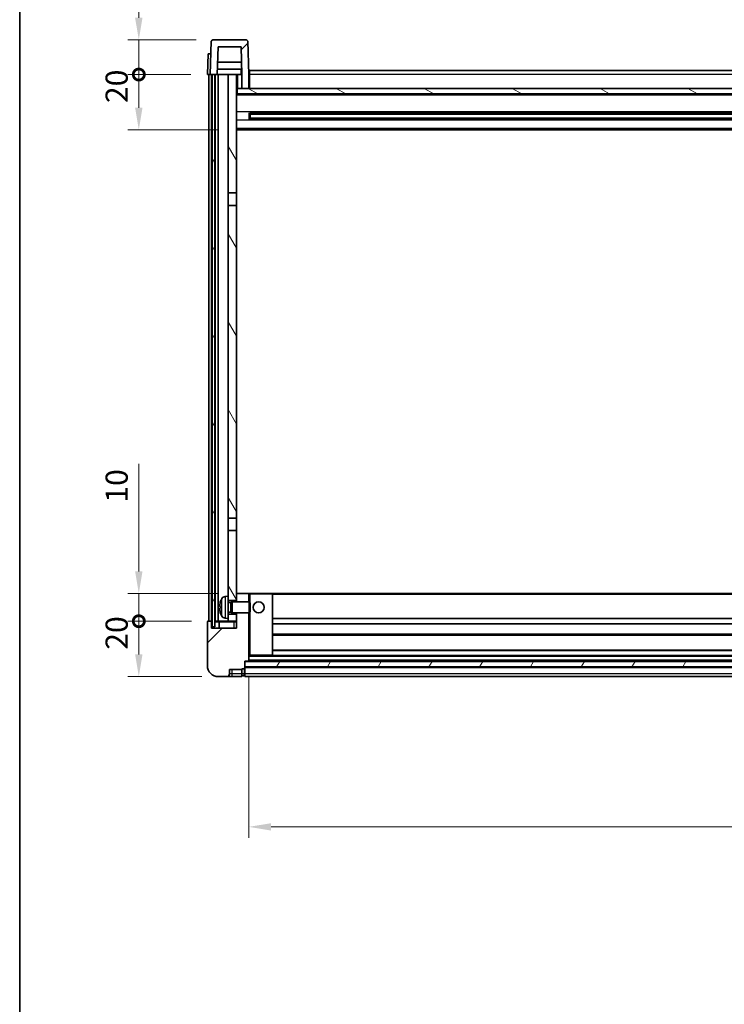
# Model space of a CAD drawing. Units: millimetres. Extents: x 58 to 11467, y 32 to 1437.
# Drawn here: x 1632 to 1886, y 855 to 1211 of the extents above; entities that cross this region are included whole.
import ezdxf

# ---------------------------------------------------------------- set-up
doc = ezdxf.new("R2010")
doc.units = ezdxf.units.MM
doc.header["$LTSCALE"] = 4
doc.layers.get('Defpoints').update_dxf_attribs({"lineweight": 25})
for name, color, linetype, lineweight in [('Border (ISO)', 7, 'Continuous', 35), ('Dimension (ISO)', 7, 'Continuous', 18), ('Dimension (ISO) @ 1', 7, 'Continuous', 18), ('Hatch (ISO)', 1, 'Continuous', 18), ('Visible (ISO)', 7, 'Continuous', 35), ('Visible Narrow (ISO)', 7, 'Continuous', 25)]:
    doc.layers.add(name, color=color, linetype=linetype, lineweight=lineweight)
doc.styles.add('Note Text (TK)', font='txt')
doc.dimstyles.new('Default - Method 1b (TK)', dxfattribs={"dimscale": 4, "dimtxt": 2.5, "dimasz": 2.5, "dimexe": 1, "dimexo": 1.5, "dimgap": 1, "dimtad": 1, "dimtoh": 1, "dimrnd": 1e-08, "dimdsep": 46, "dimtxsty": 'Note Text (TK)', "dimcen": 0.09, "dimdle": 5, "dimclrd": 100, "dimclre": 100, "dimclrt": 7, "dimadec": 1, "dimazin": 1, "dimtfac": 1, "dimtmove": 0, "dimatfit": 3, "dimfxl": 1, "dimtolj": 1, "dimlwd": -1, "dimlwe": -1, "dimarcsym": 0})
pattern_1 = [(45, (1559.5, -8), (-11.22532, 11.22532), [])]
pattern_2 = [(60, (1559.5, -8), (-13.74815, 7.9375), [])]

# ---------------------------------------------------------------- blocks, each defined once
blk = doc.blocks.new('図面枠 tk図枠')
at = {"layer": 'Border (ISO)'}
blk.add_line((14.5, 289), (14.5, 8), dxfattribs=at)
blk = doc.blocks.new('_DotSmall')
at = {"color": 0, "linetype": 'ByBlock', "const_width": 0.5}
blk.add_lwpolyline([(-0.0625, 0, 1), (0.0625, 0, 1)], format="xyb", close=True, dxfattribs=at)
blk = doc.blocks.new('*D284')
at = {"layer": 'Defpoints', "color": 0}
for p in [(1675, 993.18), (1700, 993.18), (1703.75, 973.18)]:
    blk.add_point(p, dxfattribs=at)
at = {"layer": 'Dimension (ISO)', "color": 100}
for p, q in [((1694, 993.18), (1671, 993.18)), ((1675, 981.18), (1675, 993.18)), ((1697.75, 973.18), (1671, 973.18))]:
    blk.add_line(p, q, dxfattribs=at)
blk.add_solid([(1673.66, 981.18), (1676.33, 981.18), (1675, 973.18)], dxfattribs=at)
at = {"layer": 'Dimension (ISO)', "color": 100, "xscale": 8, "yscale": 8, "zscale": 8, "rotation": 90}
blk.add_blockref('_DotSmall', (1675, 993.18), dxfattribs=at)
at = {"layer": 'Dimension (ISO)', "color": 7, "insert": (1667, 982.86), "char_height": 8, "attachment_point": 4, "rotation": 90, "style": 'Note Text (TK)'}
blk.add_mtext('\\A1;20', dxfattribs=at)
blk = doc.blocks.new('*D283')
at = {"layer": 'Defpoints', "color": 0}
for p in [(1675, 1003.18), (1709.35, 1003.18), (1700, 993.18)]:
    blk.add_point(p, dxfattribs=at)
at = {"layer": 'Dimension (ISO)', "color": 100}
for p, q in [((1675, 1011.18), (1675, 1049.99)), ((1703.35, 1003.18), (1671, 1003.18)), ((1675, 993.18), (1675, 1003.18)), ((1694, 993.18), (1671, 993.18)), ((1675, 993.18), (1675, 985.18))]:
    blk.add_line(p, q, dxfattribs=at)
blk.add_solid([(1673.66, 1011.18), (1676.33, 1011.18), (1675, 1003.18)], dxfattribs=at)
at = {"layer": 'Dimension (ISO)', "color": 100, "xscale": 8, "yscale": 8, "zscale": 8, "rotation": 90}
blk.add_blockref('_DotSmall', (1675, 993.18), dxfattribs=at)
at = {"layer": 'Dimension (ISO)', "color": 7, "insert": (1667, 1035.99), "char_height": 8, "attachment_point": 4, "rotation": 90, "style": 'Note Text (TK)'}
blk.add_mtext('\\A1;10', dxfattribs=at)
blk = doc.blocks.new('*D282')
at = {"layer": 'Defpoints', "color": 0}
for p in [(1675, 1190.68), (1699.75, 1190.68), (1709.25, 1170.68)]:
    blk.add_point(p, dxfattribs=at)
at = {"layer": 'Dimension (ISO)', "color": 100}
for p, q in [((1693.75, 1190.68), (1671, 1190.68)), ((1675, 1178.68), (1675, 1190.68)), ((1703.25, 1170.68), (1671, 1170.68))]:
    blk.add_line(p, q, dxfattribs=at)
blk.add_solid([(1673.66, 1178.68), (1676.33, 1178.68), (1675, 1170.68)], dxfattribs=at)
at = {"layer": 'Dimension (ISO)', "color": 100, "xscale": 8, "yscale": 8, "zscale": 8, "rotation": 90}
blk.add_blockref('_DotSmall', (1675, 1190.68), dxfattribs=at)
at = {"layer": 'Dimension (ISO)', "color": 7, "insert": (1667, 1180.36), "char_height": 8, "attachment_point": 4, "rotation": 90, "style": 'Note Text (TK)'}
blk.add_mtext('\\A1;20', dxfattribs=at)
blk = doc.blocks.new('*D281')
at = {"layer": 'Defpoints', "color": 0}
for p in [(1675, 1203.18), (1701.66, 1203.18), (1699.75, 1190.68)]:
    blk.add_point(p, dxfattribs=at)
at = {"layer": 'Dimension (ISO)', "color": 100}
for p, q in [((1675, 1211.18), (1675, 1260.24)), ((1695.66, 1203.18), (1671, 1203.18)), ((1675, 1190.68), (1675, 1203.18)), ((1693.75, 1190.68), (1671, 1190.68)), ((1675, 1190.68), (1675, 1182.68))]:
    blk.add_line(p, q, dxfattribs=at)
blk.add_solid([(1673.66, 1211.18), (1676.33, 1211.18), (1675, 1203.18)], dxfattribs=at)
at = {"layer": 'Dimension (ISO)', "color": 100, "xscale": 8, "yscale": 8, "zscale": 8, "rotation": 90}
blk.add_blockref('_DotSmall', (1675, 1190.68), dxfattribs=at)
at = {"layer": 'Dimension (ISO)', "color": 7, "insert": (1667, 1238.24), "char_height": 8, "attachment_point": 4, "rotation": 90, "style": 'Note Text (TK)'}
blk.add_mtext('\\A1;12.5', dxfattribs=at)
blk = doc.blocks.new('*D280')
at = {"layer": 'Defpoints', "color": 0}
for p in [(1714.75, 978.88), (2114.75, 978.88), (2114.75, 918.88)]:
    blk.add_point(p, dxfattribs=at)
at = {"layer": 'Dimension (ISO)', "color": 100}
for p, q in [((1714.75, 972.88), (1714.75, 914.88)), ((2114.75, 972.88), (2114.75, 914.88)), ((1722.75, 918.88), (2106.75, 918.88))]:
    blk.add_line(p, q, dxfattribs=at)
for points in [[(1722.75, 920.21), (1722.75, 917.55), (1714.75, 918.88)], [(2106.75, 920.21), (2106.75, 917.55), (2114.75, 918.88)]]:
    blk.add_solid(points, dxfattribs=at)
at = {"layer": 'Dimension (ISO)', "color": 7, "insert": (1906.43, 926.88), "char_height": 8, "attachment_point": 4, "style": 'Note Text (TK)'}
blk.add_mtext('\\A1;400', dxfattribs=at)

msp = doc.modelspace()

# ---------------------------------------------------------------- hatches: boundary and pattern name
at = {"layer": 'Hatch (ISO)'}
h = msp.add_hatch(dxfattribs=at)
h.set_pattern_fill('ANSI31', color=256, scale=127, style=0)
h.set_pattern_definition(pattern_1)
edge = h.paths.add_edge_path()
edge.add_line((1712.2454, 1185.6804), (1714.7454, 1185.6804))
edge.add_line((1714.7454, 1185.6804), (1714.7454, 1190.6804))
edge.add_line((1714.7454, 1190.6804), (1714.3258, 1202.6978))
edge.add_ellipse((1713.8261, 1202.6804), major_axis=(0.4997, 0.0174), ratio=1, start_angle=0, end_angle=88)
edge.add_line((1713.8261, 1203.1804), (1701.6648, 1203.1804))
edge.add_ellipse((1701.6648, 1202.6804), major_axis=(0, 0.5), ratio=1, start_angle=0, end_angle=88)
edge.add_line((1701.1651, 1202.6978), (1700.7454, 1190.6804))
edge.add_line((1700.7454, 1190.6804), (1701.4954, 1190.6804))
edge.add_line((1701.4954, 1190.6804), (1702.4954, 1190.6804))
edge.add_line((1702.4954, 1190.6804), (1703.247, 1190.6804))
edge.add_line((1703.247, 1190.6804), (1703.5962, 1200.6804))
edge.add_line((1703.5962, 1200.6804), (1711.8947, 1200.6804))
edge.add_line((1711.8947, 1200.6804), (1712.2439, 1190.6804))
edge.add_line((1712.2439, 1190.6804), (1712.2454, 1190.6804))
edge.add_line((1712.2454, 1190.6804), (1712.2454, 1185.6804))
h = msp.add_hatch(dxfattribs=at)
h.set_pattern_fill('ANSI31', color=256, scale=127, angle=14.999978, style=0)
h.set_pattern_definition(pattern_2)
h.paths.add_polyline_path([(2126.9954, 1190.6804), (2126.9954, 991.1804), (2127.9954, 991.1804), (2127.9954, 1190.6804)])
h.paths.add_polyline_path([(1701.4954, 1190.6804), (1701.4954, 991.1804), (1702.4954, 991.1804), (1702.4954, 1190.6804)])
h = msp.add_hatch(dxfattribs=at)
h.set_pattern_fill('ANSI31', color=256, scale=127, angle=75.000175, style=0)
h.set_pattern_definition([(120.0002, (1559.5, -8), (-13.74813, -7.93754), [])])
h.paths.add_polyline_path([(1707.2454, 995.6804), (1707.2454, 994.1804), (1707.2454, 993.1804), (1710.2454, 993.1804), (1710.2454, 995.6804)])
h.paths.add_polyline_path([(1707.2454, 1147.9304), (1710.2454, 1147.9304), (1710.2454, 1190.6804), (1707.2454, 1190.6804)])
h.paths.add_polyline_path([(1707.2454, 1002.1804), (1707.2454, 1000.6804), (1710.2454, 1000.6804), (1710.2454, 1003.0804), (1710.2454, 1025.9304), (1707.2454, 1025.9304)])
h.paths.add_polyline_path([(1707.2454, 1030.4304), (1710.2454, 1030.4304), (1710.2454, 1143.4304), (1707.2454, 1143.4304)])
h = msp.add_hatch(dxfattribs=at)
h.set_pattern_fill('ANSI31', color=256, scale=127, angle=105.000246, style=0)
h.set_pattern_definition([(150.0002, (1559.5, -8), (-7.93744, -13.74819), [])])
h.paths.add_polyline_path([(1710.4954, 1185.6804), (1710.4954, 1183.6804), (2118.9954, 1183.6804), (2118.9954, 1185.6804), (2117.2454, 1185.6804), (2114.7454, 1185.6804), (1714.7454, 1185.6804), (1712.2454, 1185.6804)])
h = msp.add_hatch(dxfattribs=at)
h.set_pattern_fill('ANSI31', color=256, scale=127, style=0)
h.set_pattern_definition(pattern_1)
edge = h.paths.add_edge_path()
edge.add_line((1703.7454, 973.1804), (1706.7454, 973.1804))
edge.add_ellipse((1706.7454, 974.1804), major_axis=(0, -1), ratio=1, start_angle=0, end_angle=90)
edge.add_line((1707.7454, 974.1804), (1707.7454, 975.6804))
edge.add_line((1707.7454, 975.6804), (1712.2454, 975.6804))
edge.add_line((1712.2454, 975.6804), (1712.2454, 975.9804))
edge.add_line((1712.2454, 975.9804), (1712.9954, 975.9804))
edge.add_ellipse((1712.9954, 976.2304), major_axis=(0, -0.25), ratio=1, start_angle=0, end_angle=90)
edge.add_line((1713.2454, 976.2304), (1713.2454, 976.6804))
edge.add_line((1713.2454, 976.6804), (1713.2454, 978.6804))
edge.add_line((1713.2454, 978.6804), (1713.2454, 978.7804))
edge.add_line((1713.2454, 978.7804), (1714.6454, 978.7804))
edge.add_ellipse((1714.6454, 978.8804), major_axis=(0, -0.1), ratio=1, start_angle=0, end_angle=90)
edge.add_line((1714.7454, 978.8804), (1714.7454, 996.1804))
edge.add_line((1714.7454, 996.1804), (1710.2454, 996.1804))
edge.add_line((1710.2454, 996.1804), (1710.2454, 995.6804))
edge.add_line((1710.2454, 995.6804), (1710.2454, 993.1804))
edge.add_line((1710.2454, 993.1804), (1710.2454, 990.6804))
edge.add_line((1710.2454, 990.6804), (1701.2454, 990.6804))
edge.add_line((1701.2454, 990.6804), (1701.2454, 992.9304))
edge.add_ellipse((1700.9954, 992.9304), major_axis=(0.25, 0), ratio=1, start_angle=0, end_angle=90)
edge.add_line((1700.9954, 993.1804), (1699.9954, 993.1804))
edge.add_ellipse((1699.9954, 992.9304), major_axis=(0, 0.25), ratio=1, start_angle=0, end_angle=90)
edge.add_line((1699.7454, 992.9304), (1699.7454, 977.1804))
edge.add_ellipse((1703.7454, 977.1804), major_axis=(-4, 0), ratio=1, start_angle=0, end_angle=90)
edge = h.paths.add_edge_path()
edge.add_ellipse((1714.6454, 1003.0804), major_axis=(0.1, 0), ratio=1, start_angle=0, end_angle=90)
edge.add_line((1714.6454, 1003.1804), (1710.3454, 1003.1804))
edge.add_ellipse((1710.3454, 1003.0804), major_axis=(0, 0.1), ratio=1, start_angle=0, end_angle=90)
edge.add_line((1710.2454, 1003.0804), (1710.2454, 1000.6804))
edge.add_line((1710.2454, 1000.6804), (1710.2454, 1000.1804))
edge.add_line((1710.2454, 1000.1804), (1714.7454, 1000.1804))
edge.add_line((1714.7454, 1000.1804), (1714.7454, 1003.0804))
h = msp.add_hatch(dxfattribs=at)
h.set_pattern_fill('ANSI31', color=256, scale=127, angle=14.999978, style=0)
h.set_pattern_definition(pattern_2)
h.paths.add_polyline_path([(1713.2454, 978.6804), (1713.2454, 976.6804), (2116.2454, 976.6804), (2116.2454, 978.6804)])

# ---------------------------------------------------------------- linework, layer by layer
at = {"layer": 'Visible (ISO)'}
for p, q in [((1701.1651, 1202.6978), (1700.7454, 1190.6804)), ((1713.8261, 1203.1804), (1701.6648, 1203.1804)), ((1714.7454, 1190.6804), (1714.3258, 1202.6978)), ((1703.247, 1190.6804), (1703.5962, 1200.6804)), ((1703.5962, 1200.6804), (1711.8947, 1200.6804)), ((1712.2439, 1190.6804), (1711.8947, 1200.6804)), ((1700.0073, 1198.1804), (1699.7454, 1190.6804)), ((1700.0073, 1198.1804), (1701.0067, 1198.1804)), ((1701.0073, 1198.1804), (1701.0067, 1198.1804)), ((1712.1741, 1192.6804), (1703.3168, 1192.6804)), ((1712.0868, 1195.1804), (1703.4041, 1195.1804)), ((1711.9954, 1192.6804), (1711.9954, 1190.6804)), ((1714.9954, 1192.1804), (2114.4954, 1192.1804)), ((1714.9954, 1190.6804), (1714.9954, 1192.1804)), ((1700.7448, 1190.6804), (1699.7454, 1190.6804)), ((1700.2454, 993.1804), (1700.2454, 1190.6804)), ((1700.7454, 1190.6804), (1700.7448, 1190.6804)), ((1700.7454, 1190.6804), (1703.247, 1190.6804)), ((1701.2454, 993.1804), (1701.2454, 1190.6804)), ((1701.4954, 1190.6804), (1701.4954, 991.1804)), ((1702.4954, 1190.6804), (1701.4954, 1190.6804)), ((1702.4954, 991.1804), (1702.4954, 1190.6804)), ((1702.5954, 993.1804), (1702.5954, 1190.6804)), ((1703.5954, 1190.6804), (1703.247, 1190.6804)), ((1707.2454, 1190.6804), (1703.5954, 1190.6804)), ((1703.5954, 993.1804), (1703.5954, 1190.6804)), ((1710.2454, 1190.6804), (1707.2454, 1190.6804)), ((1707.2454, 1190.6804), (1707.2454, 1147.9304)), ((1710.2454, 1147.9304), (1710.2454, 1190.6804)), ((1710.2454, 1190.6804), (1711.9954, 1190.6804)), ((1711.9954, 1190.6804), (1712.2439, 1190.6804)), ((1712.2454, 1190.6804), (1712.2439, 1190.6804)), ((1712.2454, 1185.6804), (1712.2454, 1190.6804)), ((1714.9954, 1190.6804), (1714.7454, 1190.6804)), ((1714.7454, 1185.6804), (1714.7454, 1190.6804)), ((1714.9954, 1190.6804), (1714.9954, 1185.6804)), ((1710.4954, 1185.6804), (1710.2454, 1185.6804)), ((1710.4954, 1185.6804), (1710.4954, 1183.6804)), ((2118.9954, 1185.6804), (1710.4954, 1185.6804)), ((1712.2454, 1185.6804), (1714.7454, 1185.6804)), ((1714.9954, 1185.7804), (1714.7454, 1185.7804)), ((2119.2454, 1183.5804), (1710.2454, 1183.5804)), ((1710.4954, 1183.6804), (2118.9954, 1183.6804)), ((1714.8159, 1174.5029), (1714.8159, 1176.8578)), ((2114.401, 1176.756), (1715.0899, 1176.756)), ((2114.401, 1174.6047), (1715.0899, 1174.6047)), ((1715.2454, 1176.756), (1715.2454, 1174.6047)), ((1721.0454, 1176.4878), (1715.2454, 1176.4878)), ((2114.2454, 1176.4283), (1715.2454, 1176.4283)), ((2114.2454, 1174.9324), (1715.2454, 1174.9324)), ((1715.2454, 1174.8729), (1721.0454, 1174.8729)), ((1721.0454, 1176.756), (1721.0454, 1176.5629)), ((1721.0454, 1176.4878), (1721.0454, 1176.5629)), ((1721.0454, 1174.7979), (1721.0454, 1174.8729)), ((1721.0454, 1174.7979), (1721.0454, 1174.6047)), ((2119.2454, 1170.6804), (1710.2454, 1170.6804)), ((1707.2454, 1147.9304), (1710.2454, 1147.9304)), ((1707.2454, 1143.4304), (1707.2454, 1147.9304)), ((1710.2454, 1147.9304), (1710.2454, 1143.4304)), ((1710.2454, 1143.4304), (1707.2454, 1143.4304)), ((1707.2454, 1143.4304), (1707.2454, 1030.4304)), ((1710.2454, 1030.4304), (1710.2454, 1143.4304)), ((1707.2454, 1030.4304), (1710.2454, 1030.4304)), ((1707.2454, 1025.9304), (1707.2454, 1030.4304)), ((1710.2454, 1030.4304), (1710.2454, 1025.9304)), ((1710.2454, 1025.9304), (1707.2454, 1025.9304)), ((1707.2454, 1025.9304), (1707.2454, 1002.1804)), ((1710.2454, 1000.6804), (1710.2454, 1025.9304)), ((1710.3454, 1003.1804), (1710.2454, 1003.1804)), ((1714.6454, 1003.1804), (1710.3454, 1003.1804)), ((1715.2454, 1003.1804), (1714.6454, 1003.1804)), ((1723.1454, 1003.1804), (1715.2454, 1003.1804)), ((2106.3454, 1003.1804), (1723.1454, 1003.1804)), ((1706.1865, 1002.0877), (1707.2454, 1002.1804)), ((1707.2454, 994.1804), (1707.2454, 1002.1804)), ((1707.2454, 1000.6804), (1710.2454, 1000.6804)), ((1707.2454, 999.9656), (1708.216, 999.9656)), ((1708.216, 999.9656), (1708.6454, 1000.1804)), ((1708.216, 996.3951), (1708.216, 999.9656)), ((1708.6454, 996.1804), (1708.6454, 1000.1804)), ((1708.6454, 1000.1804), (1714.8159, 1000.1804)), ((1710.2454, 1003.0804), (1710.2454, 1000.1804)), ((1714.7454, 1000.1804), (1714.7454, 1003.0804)), ((1714.8159, 996.1804), (1714.8159, 1000.1804)), ((1715.2454, 999.7509), (1714.8159, 1000.1804)), ((1715.2454, 999.7509), (1715.2454, 996.6098)), ((1723.2454, 980.8804), (1723.2454, 1003.0804)), ((1704.5314, 998.4627), (1704.5314, 997.898)), ((1707.2454, 996.3951), (1708.216, 996.3951)), ((1708.216, 996.3951), (1708.6454, 996.1804)), ((1708.6454, 996.1804), (1714.8159, 996.1804)), ((1710.2454, 996.1804), (1710.2454, 990.6804)), ((1714.7454, 978.8804), (1714.7454, 996.1804)), ((1715.2454, 996.6098), (1714.8159, 996.1804)), ((1699.7454, 992.9304), (1699.7454, 977.1804)), ((1700.9954, 993.1804), (1699.9954, 993.1804)), ((1701.2454, 993.1804), (1700.9954, 993.1804)), ((1701.2454, 993.1804), (1701.4954, 993.1804)), ((1701.2454, 990.6804), (1701.2454, 992.9304)), ((1702.4954, 993.1804), (1702.5954, 993.1804)), ((1702.5954, 993.1804), (1703.5954, 993.1804)), ((1703.5954, 993.1804), (1707.2454, 993.1804)), ((1703.9954, 992.9304), (1703.9954, 990.6804)), ((1706.1865, 994.273), (1707.2454, 994.1804)), ((1710.2454, 995.6804), (1707.2454, 995.6804)), ((1707.2454, 994.1804), (1707.2454, 993.1804)), ((1707.2454, 993.1804), (1710.2454, 993.1804)), ((1710.2454, 993.1804), (1710.2454, 995.6804)), ((2106.2454, 994.1804), (1723.2454, 994.1804)), ((1710.2454, 990.6804), (1701.2454, 990.6804)), ((1701.4954, 991.1804), (1702.4954, 991.1804)), ((2106.2454, 992.1804), (1723.2454, 992.1804)), ((2106.2454, 988.1804), (1723.2454, 988.1804)), ((2106.2454, 982.7804), (1723.2454, 982.7804)), ((1713.2454, 976.2304), (1713.2454, 978.7804)), ((1713.2454, 978.7804), (1714.6454, 978.7804)), ((1713.2454, 978.6804), (1713.2454, 976.6804)), ((2116.2454, 978.6804), (1713.2454, 978.6804)), ((2114.8454, 978.7804), (1714.6454, 978.7804)), ((1714.7454, 980.7804), (1715.2454, 980.7804)), ((1715.2454, 980.7804), (1723.1454, 980.7804)), ((2106.3454, 980.7804), (1723.1454, 980.7804)), ((1707.7454, 974.1804), (1707.7454, 975.6804)), ((1707.7454, 975.6804), (1712.2454, 975.6804)), ((1712.2454, 975.6804), (1712.2454, 975.9804)), ((1712.2454, 975.9804), (1712.9954, 975.9804)), ((1712.2454, 974.1804), (1712.2454, 975.6804)), ((1713.2454, 976.6804), (2116.2454, 976.6804)), ((2116.2454, 976.5804), (1713.2454, 976.5804)), ((1713.2454, 976.2304), (1713.2454, 974.1804)), ((1703.7454, 973.1804), (1706.7454, 973.1804)), ((1706.7454, 973.1804), (1708.7454, 973.1804)), ((1708.7454, 973.1804), (1712.2454, 973.1804)), ((1712.2454, 974.1804), (1712.2454, 973.1804)), ((1712.9954, 973.4804), (1712.2454, 973.4804)), ((1713.2454, 973.1804), (1713.2454, 974.1804)), ((2116.2454, 973.1804), (1713.2454, 973.1804))]:
    msp.add_line(p, q, dxfattribs=at)
msp.add_circle((1718.2454, 998.1804), 2, dxfattribs=at)
for centre, radius, start, end in [((1701.6648, 1202.6804), 0.5, 90, 178), ((1713.8261, 1202.6804), 0.5, 2, 90), ((1710.3454, 1003.0804), 0.1, 90, 180), ((1714.6454, 1003.0804), 0.1, 0, 90), ((1723.1454, 1003.0804), 0.1, 0, 90), ((1704.656, 1000.365), 0.1246, 159.960393, 178.185174), ((1710.6454, 998.1804), 6.5, 151.827266, 159.960393), ((1706.3259, 1000.4938), 1.6, 95, 151.827266), ((1699.9954, 992.9304), 0.25, 90, 180), ((1700.9954, 992.9304), 0.25, 0, 90), ((1703.7454, 992.9304), 0.25, 0, 90), ((1704.656, 995.9957), 0.1246, 181.814826, 200.039607), ((1710.6454, 998.1804), 6.5, 200.039607, 208.172734), ((1706.3259, 995.8669), 1.6, 208.172734, 265), ((1714.6454, 978.8804), 0.1, 270, 0), ((1723.1454, 980.8804), 0.1, 270, 0), ((1703.7454, 977.1804), 4, 180, 270), ((1712.9954, 976.2304), 0.25, 270, 0), ((1706.7454, 974.1804), 1, 270, 0), ((1712.9954, 973.7304), 0.25, 270, 0)]:
    msp.add_arc(centre, radius, start, end, dxfattribs=at)
for centre, major_axis, ratio, start_param, end_param in [((1710.6332, 998.1732), (-3.2829, 5.6083), 0.99488747, 0.69485901, 0.93384331), ((1710.6332, 998.0407), (-6.4737, 0.5671), 0.05101764, 0.10959827, 0.34858257), ((1710.6332, 998.32), (-6.4737, -0.5671), 0.05101764, 5.93460274, 6.17358703), ((1710.6332, 998.1875), (3.2829, 5.6083), 0.99488747, 2.20774935, 2.44673364)]:
    msp.add_ellipse(centre, major_axis=major_axis, ratio=ratio, start_param=start_param, end_param=end_param, dxfattribs=at)
for points, knots in [([(1704.1952, 998.5683), (1704.1908, 998.5708), (1704.1871, 998.5816), (1704.1825, 998.6199), (1704.1816, 998.6474), (1704.1822, 998.7093), (1704.1839, 998.7478), (1704.189, 998.8198), (1704.1919, 998.8519), (1704.1952, 998.8831)], [0, 0, 0, 0, 0.0125039067, 0.0125039067, 0.0250078135, 0.0250078135, 0.0375277995, 0.0375277995, 0.0466766392, 0.0466766392, 0.0466766392, 0.0466766392]), ([(1704.1952, 997.4776), (1704.1908, 997.519), (1704.1871, 997.5628), (1704.1825, 997.6425), (1704.1816, 997.6784), (1704.1822, 997.7343), (1704.1839, 997.758), (1704.189, 997.784), (1704.1919, 997.7905), (1704.1952, 997.7924)], [0, 0, 0, 0, 0.0124997785, 0.0124997785, 0.0249995571, 0.0249995571, 0.0375236714, 0.0375236714, 0.0466766062, 0.0466766062, 0.0466766062, 0.0466766062])]:
    msp.add_open_spline(points, degree=3, knots=knots, dxfattribs=at)
at = {"layer": 'Visible Narrow (ISO)'}
for p, q in [((1700.7448, 1190.6804), (1701.0067, 1198.1804)), ((1710.7454, 1185.6804), (1710.7454, 1190.6804)), ((1714.9954, 1190.1804), (1714.7454, 1190.1804)), ((2114.4954, 1190.6804), (1714.9954, 1190.6804)), ((1714.9954, 1186.1804), (1714.7454, 1186.1804)), ((2119.2454, 1183.1804), (1710.2454, 1183.1804)), ((2119.2454, 1177.156), (1710.2454, 1177.156)), ((2119.2454, 1174.2047), (1710.2454, 1174.2047)), ((2108.4454, 1176.5629), (1721.0454, 1176.5629)), ((2108.4454, 1174.7979), (1721.0454, 1174.7979)), ((2119.2454, 1171.1804), (1710.2454, 1171.1804)), ((1715.2454, 1003.1804), (1715.2454, 1003.0804)), ((1723.1454, 1003.0804), (1723.1454, 1003.1804)), ((1704.539, 1000.4077), (1704.539, 1000.39)), ((1704.9155, 995.1115), (1704.9155, 1001.2492)), ((1706.1865, 1002.0877), (1706.1865, 994.273)), ((1714.7454, 1003.0804), (1715.2454, 1003.0804)), ((1715.2454, 1003.0804), (1723.1454, 1003.0804)), ((1715.2454, 999.7509), (1715.2454, 1003.0804)), ((1723.1454, 1003.0804), (1723.2454, 1003.0804)), ((1723.1454, 1003.0804), (1723.1454, 980.8804)), ((2106.2454, 1002.8804), (1723.2454, 1002.8804)), ((1704.539, 998.4609), (1704.539, 997.8998)), ((1715.2454, 980.8804), (1715.2454, 996.6098)), ((1701.2454, 992.9304), (1701.4954, 992.9304)), ((1702.4954, 992.9304), (1703.9954, 992.9304)), ((1703.9954, 992.9304), (1709.2454, 992.9304)), ((1704.539, 995.9707), (1704.539, 995.953)), ((1709.2454, 992.9304), (1709.2454, 993.1804)), ((1709.2454, 992.9304), (1710.2454, 992.9304)), ((1709.2454, 992.9304), (1709.2454, 990.6804)), ((2106.2454, 988.4804), (1723.2454, 988.4804)), ((2106.2454, 982.4804), (1723.2454, 982.4804)), ((1715.2454, 980.8804), (1714.7454, 980.8804)), ((2114.7454, 980.4804), (1714.7454, 980.4804)), ((2114.7454, 979.0804), (1714.7454, 979.0804)), ((1715.2454, 980.8804), (1715.2454, 980.7804)), ((1723.1454, 980.8804), (1715.2454, 980.8804)), ((1723.1454, 980.8804), (1723.2454, 980.8804)), ((1723.1454, 980.7804), (1723.1454, 980.8804)), ((1708.7454, 974.1804), (1708.7454, 975.6804)), ((1712.9954, 975.9804), (1712.9954, 974.1804)), ((2116.2454, 976.2804), (1713.2454, 976.2804)), ((1708.7454, 974.1804), (1707.7454, 974.1804)), ((1712.2454, 974.1804), (1708.7454, 974.1804)), ((1708.7454, 973.1804), (1708.7454, 974.1804)), ((1712.9954, 974.1804), (1712.2454, 974.1804)), ((1713.2454, 974.1804), (1712.9954, 974.1804)), ((1712.9954, 973.4804), (1712.9954, 974.1804)), ((2116.2454, 974.1804), (1713.2454, 974.1804))]:
    msp.add_line(p, q, dxfattribs=at)

# ---------------------------------------------------------------- block references
at = {"xscale": 5, "yscale": 5, "zscale": 5}
msp.add_blockref('図面枠 tk図枠', (1559.5, -8), dxfattribs=at)

# ---------------------------------------------------------------- dimensions: what is measured, and where the dimension line sits
at = {"layer": 'Dimension (ISO) @ 1', "color": 100}
for base, p1, p2, override, picture, middle in [((1674.9954, 1203.1804), (1699.7454, 1190.6804), (1701.6648, 1203.1804), {"dimscale": 1, "dimtxt": 8, "dimasz": 8, "dimexe": 4, "dimexo": 6, "dimgap": 4, "dimtoh": 0, "dimdec": 2, "dimblk1": 'DotSmall', "dimsah": 1, "dimcen": 0.36, "dimdle": 0, "dimtol": 0, "dimlim": 0, "dimtp": 0, "dimtm": 0, "dimtdec": 2, "dimtix": 0, "dimtofl": 1, "dimtmove": 0, "dimatfit": 1}, '*D281', (1674.9954, 1247.2429)), ((1674.9954, 1190.6804), (1709.2454, 1170.6804), (1699.7454, 1190.6804), {"dimscale": 1, "dimtxt": 8, "dimasz": 8, "dimexe": 4, "dimexo": 6, "dimgap": 4, "dimtoh": 0, "dimdec": 2, "dimblk2": 'DotSmall', "dimsah": 1, "dimcen": 0.36, "dimdle": 0, "dimtol": 0, "dimlim": 0, "dimtp": 0, "dimtm": 0, "dimtdec": 2, "dimtix": 0, "dimtofl": 1, "dimtmove": 0, "dimatfit": 1}, '*D282', (1674.9954, 1185.6804)), ((1674.9954, 1003.1804), (1699.9954, 993.1804), (1709.3454, 1003.1804), {"dimscale": 1, "dimtxt": 8, "dimasz": 8, "dimexe": 4, "dimexo": 6, "dimgap": 4, "dimtoh": 0, "dimdec": 2, "dimblk1": 'DotSmall', "dimsah": 1, "dimcen": 0.36, "dimdle": 0, "dimtol": 0, "dimlim": 0, "dimtp": 0, "dimtm": 0, "dimtdec": 2, "dimtix": 0, "dimtofl": 1, "dimtmove": 0, "dimatfit": 1}, '*D283', (1674.9954, 1040.9929)), ((1674.9954, 993.1804), (1703.7454, 973.1804), (1699.9954, 993.1804), {"dimscale": 1, "dimtxt": 8, "dimasz": 8, "dimexe": 4, "dimexo": 6, "dimgap": 4, "dimtoh": 0, "dimdec": 2, "dimblk2": 'DotSmall', "dimsah": 1, "dimcen": 0.36, "dimdle": 0, "dimtol": 0, "dimlim": 0, "dimtp": 0, "dimtm": 0, "dimtdec": 2, "dimtix": 0, "dimtofl": 1, "dimtmove": 0, "dimatfit": 1}, '*D284', (1674.9954, 988.1804))]:
    dim = msp.add_linear_dim(base=base, p1=p1, p2=p2, angle=90, dimstyle='Default - Method 1b (TK)', override=override, dxfattribs=at)
    dim.commit()
    dim.dimension.update_dxf_attribs({"geometry": picture, "text_midpoint": middle, "dimtype": 128})
dim = msp.add_linear_dim(base=(2114.7454, 918.8804), p1=(1714.7454, 978.8804), p2=(2114.7454, 978.8804), dimstyle='Default - Method 1b (TK)', override={"dimscale": 1, "dimtxt": 8, "dimasz": 8, "dimexe": 4, "dimexo": 6, "dimgap": 4, "dimtoh": 0, "dimdec": 2, "dimcen": 0.36, "dimtol": 0, "dimlim": 0, "dimtp": 0, "dimtm": 0, "dimtdec": 2, "dimtix": 0, "dimtofl": 0, "dimtmove": 0, "dimatfit": 1}, dxfattribs=at)
dim.commit()
dim.dimension.update_dxf_attribs({"geometry": '*D280', "text_midpoint": (1914.7454, 918.8804), "dimtype": 128})

doc.saveas('drawing.dxf')
